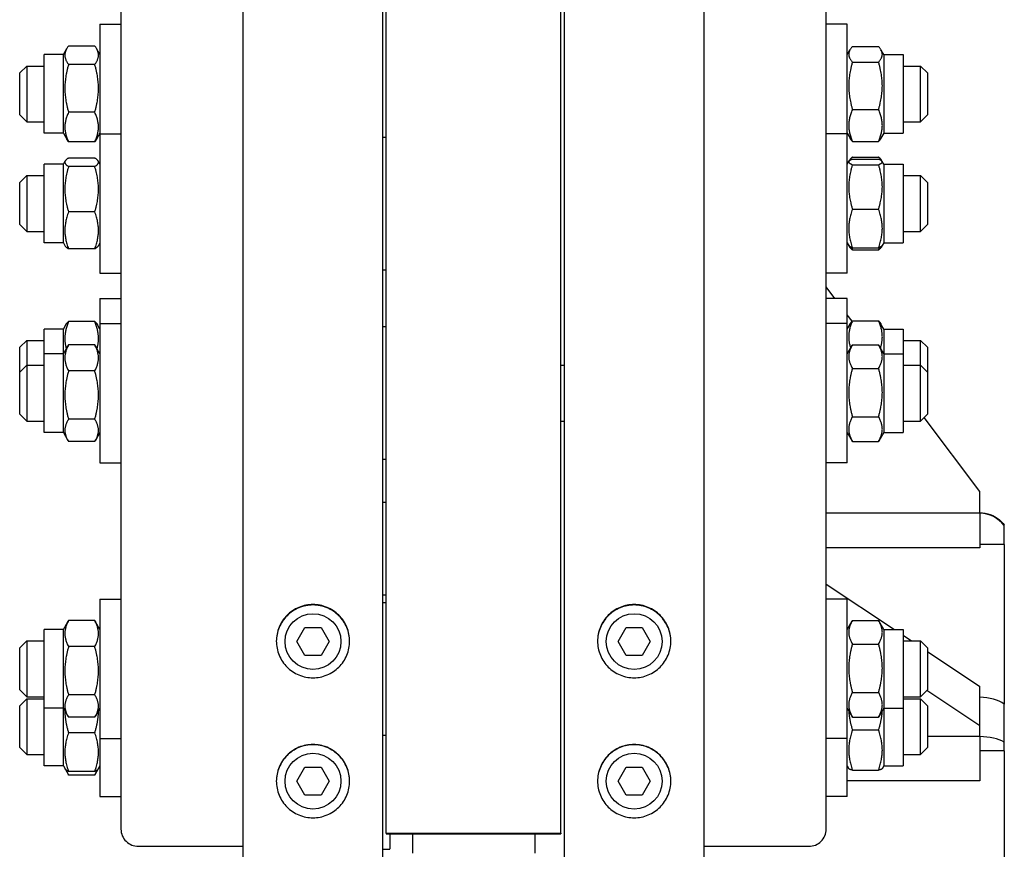
# Model space of a CAD drawing. Units: millimetres. Extents: x 544 to 7315, y 68 to 9534.
# Drawn here: x 1954 to 2152, y 7033 to 7199 of the extents above; entities that cross this region are included whole.
import ezdxf

# ---------------------------------------------------------------- set-up
doc = ezdxf.new("R2010")
doc.units = ezdxf.units.MM
doc.header["$LTSCALE"] = 35
doc.layers.add('Visible Edges(Hillmar_metric)', color=7, linetype='Continuous', lineweight=25)

msp = doc.modelspace()

# ---------------------------------------------------------------- linework, layer by layer
at = {"layer": 'Visible Edges(Hillmar_metric)'}
for p, q in [((1998.9004, 7018.4463), (1998.9004, 8415.5063)), ((2026.9004, 7018.4463), (2026.9004, 8415.5063)), ((2063.3004, 7018.4463), (2063.3004, 8415.5063)), ((2091.3004, 7018.4463), (2091.3004, 8415.5063)), ((2027.6004, 7036.0363), (2027.6004, 7578.4463)), ((2062.6004, 7036.0363), (2062.6004, 7578.4463)), ((1974.4004, 7267.1898), (1974.4004, 7036.8076)), ((2115.8004, 7036.8076), (2115.8004, 7267.1898)), ((1970.2004, 7198.3244), (1970.2004, 7176.3389)), ((1970.2004, 7198.3244), (1974.4004, 7198.3244)), ((2120.0004, 7198.3244), (2115.8004, 7198.3244)), ((2120.0004, 7176.3389), (2120.0004, 7198.3244)), ((1962.8504, 7192.1994), (1963.5474, 7193.4066)), ((1969.147, 7193.9376), (1963.9038, 7193.9376)), ((1970.2004, 7192.1994), (1969.5034, 7193.4066)), ((2121.0538, 7193.8395), (2126.297, 7193.8395)), ((1959.0004, 7176.4494), (1959.0004, 7192.1994)), ((1962.8504, 7192.1994), (1959.0004, 7192.1994)), ((1962.8504, 7176.4494), (1962.8504, 7192.1994)), ((2120.0004, 7192.1994), (2120.5772, 7193.1984)), ((2127.3504, 7192.1994), (2126.7737, 7193.1984)), ((2127.3504, 7192.1994), (2127.3504, 7176.4494)), ((2127.3504, 7192.1994), (2131.2004, 7192.1994)), ((2131.2004, 7192.1994), (2131.2004, 7176.4494)), ((1954.1004, 7188.5244), (1955.5004, 7189.9244)), ((1955.5004, 7189.9244), (1955.5004, 7178.7244)), ((1955.5004, 7189.9244), (1959.0004, 7189.9244)), ((1969.147, 7190.2494), (1963.9038, 7190.2494)), ((2121.0538, 7190.7121), (2126.297, 7190.7121)), ((2131.2004, 7189.9244), (2134.7004, 7189.9244)), ((2134.7004, 7178.7244), (2134.7004, 7189.9244)), ((2136.1004, 7188.5244), (2134.7004, 7189.9244)), ((1954.1004, 7180.1244), (1954.1004, 7188.5244)), ((2136.1004, 7188.5244), (2136.1004, 7180.1244)), ((1954.1004, 7180.1244), (1955.5004, 7178.7244)), ((1969.147, 7180.6363), (1963.9038, 7180.6363)), ((2121.0538, 7181.197), (2126.297, 7181.197)), ((2136.1004, 7180.1244), (2134.7004, 7178.7244)), ((1955.5004, 7178.7244), (1959.0004, 7178.7244)), ((2131.2004, 7178.7244), (2134.7004, 7178.7244)), ((1962.8504, 7176.4494), (1959.0004, 7176.4494)), ((1962.8504, 7176.4494), (1963.5474, 7175.2423)), ((1970.2004, 7176.4494), (1969.5034, 7175.2423)), ((1970.2004, 7176.3389), (1970.2004, 7148.3389)), ((1970.2004, 7176.3389), (1974.4004, 7176.3389)), ((2026.9004, 7175.6389), (2027.6004, 7175.6389)), ((2120.0004, 7176.3389), (2115.8004, 7176.3389)), ((2120.0004, 7176.4494), (2120.5772, 7175.4505)), ((2120.0004, 7148.3389), (2120.0004, 7176.3389)), ((2127.3504, 7176.4494), (2126.7737, 7175.4505)), ((2127.3504, 7176.4494), (2131.2004, 7176.4494)), ((1969.147, 7174.7113), (1963.9038, 7174.7113)), ((2121.0538, 7174.8093), (2126.297, 7174.8093)), ((2121.0538, 7171.6663), (2126.297, 7171.6663)), ((1959.0004, 7154.4639), (1959.0004, 7170.2139)), ((1962.8504, 7170.2139), (1959.0004, 7170.2139)), ((1962.8504, 7170.2139), (1963.2301, 7170.8716)), ((1962.8504, 7154.4639), (1962.8504, 7170.2139)), ((1969.147, 7171.4601), (1963.9038, 7171.4601)), ((1969.147, 7169.7566), (1963.9038, 7169.7566)), ((1970.2004, 7170.2139), (1969.8207, 7170.8716)), ((2120.0004, 7170.2139), (2120.3356, 7170.7946)), ((2120.3356, 7170.7946), (2120.4537, 7170.999)), ((2121.0538, 7171.2391), (2126.297, 7171.2391)), ((2121.0538, 7170.1282), (2126.297, 7170.1282)), ((2127.0152, 7170.7946), (2126.8972, 7170.999)), ((2127.3504, 7170.2139), (2127.0152, 7170.7946)), ((2127.3504, 7170.2139), (2127.3504, 7154.4639)), ((2127.3504, 7170.2139), (2131.2004, 7170.2139)), ((2131.2004, 7170.2139), (2131.2004, 7154.4639)), ((1954.1004, 7166.5389), (1955.5004, 7167.9389)), ((1955.5004, 7167.9389), (1955.5004, 7156.7389)), ((1955.5004, 7167.9389), (1959.0004, 7167.9389)), ((2131.2004, 7167.9389), (2134.7004, 7167.9389)), ((2134.7004, 7156.7389), (2134.7004, 7167.9389)), ((2136.1004, 7166.5389), (2134.7004, 7167.9389)), ((1954.1004, 7158.1389), (1954.1004, 7166.5389)), ((2136.1004, 7166.5389), (2136.1004, 7158.1389)), ((1969.147, 7160.6355), (1963.9038, 7160.6355)), ((2121.0538, 7161.228), (2126.297, 7161.228)), ((1954.1004, 7158.1389), (1955.5004, 7156.7389)), ((2136.1004, 7158.1389), (2134.7004, 7156.7389)), ((1955.5004, 7156.7389), (1959.0004, 7156.7389)), ((2131.2004, 7156.7389), (2134.7004, 7156.7389)), ((1962.8504, 7154.4639), (1959.0004, 7154.4639)), ((1962.8504, 7154.4639), (1963.2301, 7153.8063)), ((1970.2004, 7154.4639), (1969.8207, 7153.8063)), ((2120.0004, 7154.4639), (2120.3356, 7153.8833)), ((2120.3356, 7153.8833), (2120.4537, 7153.6789)), ((2127.0152, 7153.8833), (2126.8972, 7153.6789)), ((2127.3504, 7154.4639), (2127.0152, 7153.8833)), ((2127.3504, 7154.4639), (2131.2004, 7154.4639)), ((1969.147, 7153.2178), (1963.9038, 7153.2178)), ((2121.0538, 7153.4388), (2126.297, 7153.4388)), ((2121.0538, 7153.0116), (2126.297, 7153.0116)), ((1970.2004, 7148.3389), (1974.4004, 7148.3389)), ((2026.9004, 7149.0389), (2027.6004, 7149.0389)), ((2120.0004, 7148.3389), (2115.8004, 7148.3389)), ((2117.5482, 7143.2825), (2115.8004, 7145.6129)), ((1970.2004, 7143.2825), (1970.2004, 7138.2828)), ((1970.2004, 7143.2825), (1974.4004, 7143.2825)), ((2120.0004, 7143.2825), (2115.8004, 7143.2825)), ((2120.0004, 7138.2828), (2120.0004, 7143.2825)), ((2120.9787, 7138.7085), (2120.0004, 7140.0129)), ((1962.8504, 7137.1575), (1963.3282, 7137.985)), ((1969.147, 7138.6581), (1963.9038, 7138.6581)), ((1970.2004, 7137.1575), (1969.7226, 7137.985)), ((1970.2004, 7138.2828), (1970.2004, 7110.2828)), ((1970.2004, 7138.2828), (1974.4004, 7138.2828)), ((2120.0004, 7138.2828), (2115.8004, 7138.2828)), ((2120.0004, 7110.2828), (2120.0004, 7138.2828)), ((2120.0004, 7137.1575), (2120.5735, 7138.1501)), ((2121.0538, 7138.7936), (2126.297, 7138.7936)), ((2127.3504, 7137.1575), (2126.7773, 7138.1501)), ((1959.0004, 7132.1578), (1959.0004, 7137.1575)), ((1962.8504, 7137.1575), (1959.0004, 7137.1575)), ((1962.8504, 7132.1578), (1962.8504, 7137.1575)), ((2027.6004, 7137.5828), (2026.9004, 7137.5828)), ((2127.3504, 7137.1575), (2127.3504, 7132.1578)), ((2127.3504, 7137.1575), (2131.2004, 7137.1575)), ((2131.2004, 7137.1575), (2131.2004, 7132.1578)), ((1954.1004, 7133.4825), (1955.5004, 7134.8825)), ((1955.5004, 7134.8825), (1955.5004, 7129.8828)), ((1955.5004, 7134.8825), (1959.0004, 7134.8825)), ((2131.2004, 7134.8825), (2134.7004, 7134.8825)), ((2134.7004, 7129.8828), (2134.7004, 7134.8825)), ((2136.1004, 7133.4825), (2134.7004, 7134.8825)), ((1954.1004, 7128.4828), (1954.1004, 7133.4825)), ((1959.0004, 7116.4078), (1959.0004, 7132.1578)), ((1962.8504, 7132.1578), (1959.0004, 7132.1578)), ((1962.8504, 7132.1578), (1963.7656, 7133.7429)), ((1962.8504, 7116.4078), (1962.8504, 7132.1578)), ((1969.147, 7133.9721), (1963.9038, 7133.9721)), ((1970.2004, 7132.1578), (1969.2852, 7133.7429)), ((2120.0004, 7132.1578), (2121.0029, 7133.8941)), ((2121.0538, 7133.981), (2126.297, 7133.981)), ((2127.3504, 7132.1578), (2126.3479, 7133.8941)), ((2127.3504, 7132.1578), (2127.3504, 7116.4078)), ((2127.3504, 7132.1578), (2131.2004, 7132.1578)), ((2131.2004, 7132.1578), (2131.2004, 7116.4078)), ((2136.1004, 7133.4825), (2136.1004, 7128.4828)), ((1954.1004, 7128.4828), (1955.5004, 7129.8828)), ((1954.1004, 7120.0828), (1954.1004, 7128.4828)), ((1955.5004, 7129.8828), (1955.5004, 7118.6828)), ((1955.5004, 7129.8828), (1959.0004, 7129.8828)), ((1969.147, 7128.7442), (1963.9038, 7128.7442)), ((2062.6004, 7129.8828), (2063.3004, 7129.8828)), ((2121.0538, 7129.2672), (2126.297, 7129.2672)), ((2131.2004, 7129.8828), (2134.7004, 7129.8828)), ((2134.7004, 7118.6828), (2134.7004, 7129.8828)), ((2136.1004, 7128.4828), (2134.7004, 7129.8828)), ((2136.1004, 7128.4828), (2136.1004, 7120.0828)), ((1954.1004, 7120.0828), (1955.5004, 7118.6828)), ((1955.5004, 7118.6828), (1959.0004, 7118.6828)), ((1969.147, 7119.0548), (1963.9038, 7119.0548)), ((2062.6004, 7118.6828), (2063.3004, 7118.6828)), ((2121.0538, 7119.569), (2126.297, 7119.569)), ((2131.2004, 7118.6828), (2134.7004, 7118.6828)), ((2136.1004, 7120.0828), (2134.7004, 7118.6828)), ((2146.6004, 7104.5463), (2135.4419, 7119.4243)), ((1962.8504, 7116.4078), (1959.0004, 7116.4078)), ((1962.8504, 7116.4078), (1963.7656, 7114.8226)), ((1970.2004, 7116.4078), (1969.2852, 7114.8226)), ((2120.0004, 7116.4078), (2121.0029, 7114.6714)), ((2127.3504, 7116.4078), (2126.3479, 7114.6714)), ((2127.3504, 7116.4078), (2131.2004, 7116.4078)), ((1969.147, 7114.5934), (1963.9038, 7114.5934)), ((2121.0538, 7114.5845), (2126.297, 7114.5845)), ((2027.6004, 7110.9828), (2026.9004, 7110.9828)), ((1970.2004, 7110.2828), (1974.4004, 7110.2828)), ((2120.0004, 7110.2828), (2115.8004, 7110.2828)), ((2146.6004, 7100.2198), (2146.6004, 7104.5463)), ((2026.9004, 7102.4353), (2027.6004, 7102.4353)), ((2146.6004, 7100.2092), (2115.8004, 7100.2092)), ((2146.6004, 7100.2092), (2146.6004, 7100.2198)), ((2146.6004, 7100.2092), (2146.6004, 7093.2684)), ((2151.5004, 7097.7341), (2151.5004, 7097.8568)), ((2151.5004, 7093.9295), (2151.5004, 7097.7341)), ((2146.6004, 7093.2684), (2115.8004, 7093.2684)), ((2151.5004, 7093.9295), (2146.6004, 7093.9295)), ((2151.5004, 7093.9295), (2151.5004, 7061.9108)), ((2115.8004, 7085.97), (2129.4809, 7076.8497)), ((1970.2004, 7082.9747), (1970.2004, 7054.9747)), ((1970.2004, 7082.9747), (1974.4004, 7082.9747)), ((2026.9004, 7083.8068), (2027.6004, 7083.8068)), ((2120.0004, 7082.9747), (2115.8004, 7082.9747)), ((2120.0004, 7054.9747), (2120.0004, 7082.9747)), ((2026.9004, 7082.2747), (2027.6004, 7082.2747)), ((1959.0004, 7061.0997), (1959.0004, 7076.8497)), ((1962.8504, 7076.8497), (1959.0004, 7076.8497)), ((1962.8504, 7076.8497), (1963.7656, 7078.4348)), ((1962.8504, 7061.0997), (1962.8504, 7076.8497)), ((1969.147, 7078.664), (1963.9038, 7078.664)), ((1970.2004, 7076.8497), (1969.2852, 7078.4348)), ((2009.6673, 7074.4463), (2011.2838, 7077.2463)), ((2011.2838, 7077.2463), (2014.517, 7077.2463)), ((2014.517, 7077.2463), (2016.1336, 7074.4463)), ((2074.0673, 7074.4463), (2075.6838, 7077.2463)), ((2075.6838, 7077.2463), (2078.917, 7077.2463)), ((2078.917, 7077.2463), (2080.5336, 7074.4463)), ((2120.0004, 7076.8497), (2121.0029, 7078.586)), ((2121.0538, 7078.6729), (2126.297, 7078.6729)), ((2127.3504, 7076.8497), (2126.3479, 7078.586)), ((2127.3504, 7076.8497), (2127.3504, 7061.0997)), ((2127.3504, 7076.8497), (2131.2004, 7076.8497)), ((2131.2004, 7076.8497), (2131.2004, 7061.0997)), ((2131.2004, 7075.7033), (2132.8934, 7074.5747)), ((1954.1004, 7073.1747), (1955.5004, 7074.5747)), ((1954.1004, 7064.7747), (1954.1004, 7073.1747)), ((1955.5004, 7074.5747), (1955.5004, 7063.3747)), ((1955.5004, 7074.5747), (1959.0004, 7074.5747)), ((1969.147, 7073.4361), (1963.9038, 7073.4361)), ((2011.2838, 7071.6463), (2009.6673, 7074.4463)), ((2016.1336, 7074.4463), (2014.517, 7071.6463)), ((2075.6838, 7071.6463), (2074.0673, 7074.4463)), ((2080.5336, 7074.4463), (2078.917, 7071.6463)), ((2121.0538, 7073.9591), (2126.297, 7073.9591)), ((2131.2004, 7074.5747), (2134.7004, 7074.5747)), ((2134.7004, 7063.3747), (2134.7004, 7074.5747)), ((2136.1004, 7073.1747), (2134.7004, 7074.5747)), ((2136.1004, 7073.1747), (2136.1004, 7064.7747)), ((2014.517, 7071.6463), (2011.2838, 7071.6463)), ((2078.917, 7071.6463), (2075.6838, 7071.6463)), ((2136.1004, 7072.4367), (2146.6004, 7065.4367)), ((2146.6004, 7057.5558), (2146.6004, 7065.4367)), ((1954.1004, 7064.7747), (1955.5004, 7063.3747)), ((1955.5004, 7063.3747), (1959.0004, 7063.3747)), ((1969.147, 7063.7467), (1963.9038, 7063.7467)), ((2121.0538, 7064.2609), (2126.297, 7064.2609)), ((2131.2004, 7063.3747), (2134.7004, 7063.3747)), ((2136.1004, 7064.7747), (2134.7004, 7063.3747)), ((2146.6004, 7057.5558), (2135.9691, 7064.6434)), ((1954.1004, 7061.5668), (1955.5004, 7062.9668)), ((1954.1004, 7053.1668), (1954.1004, 7061.5668)), ((1955.5004, 7062.9668), (1955.5004, 7051.7668)), ((1955.5004, 7062.9668), (1959.0004, 7062.9668)), ((1962.8504, 7061.0997), (1959.0004, 7061.0997)), ((1959.0004, 7049.4918), (1959.0004, 7061.0997)), ((1962.8504, 7061.0997), (1963.7656, 7059.5145)), ((1962.8504, 7049.4918), (1962.8504, 7061.0997)), ((1970.2004, 7061.0997), (1969.2852, 7059.5145)), ((2120.0004, 7061.0997), (2121.0029, 7059.3633)), ((2127.3504, 7061.0997), (2126.3479, 7059.3633)), ((2127.3504, 7061.0997), (2131.2004, 7061.0997)), ((2127.3504, 7061.0997), (2127.3504, 7049.4918)), ((2131.2004, 7062.9668), (2134.7004, 7062.9668)), ((2131.2004, 7061.0997), (2131.2004, 7049.4918)), ((2134.7004, 7051.7668), (2134.7004, 7062.9668)), ((2136.1004, 7061.5668), (2134.7004, 7062.9668)), ((2136.1004, 7061.5668), (2136.1004, 7053.1668)), ((1969.147, 7059.2853), (1963.9038, 7059.2853)), ((2121.0538, 7059.2764), (2126.297, 7059.2764)), ((2146.6004, 7055.3926), (2146.6004, 7057.5558)), ((1969.147, 7056.1262), (1963.9038, 7056.1262)), ((2026.9004, 7055.6747), (2027.6004, 7055.6747)), ((2121.0538, 7056.7222), (2126.297, 7056.7222)), ((2146.6004, 7055.3873), (2136.1004, 7055.3873)), ((2146.6004, 7055.3873), (2146.6004, 7055.3926)), ((2146.6004, 7055.3873), (2146.6004, 7046.4892)), ((1954.1004, 7053.1668), (1955.5004, 7051.7668)), ((1970.2004, 7054.9747), (1974.4004, 7054.9747)), ((1970.2004, 7054.9747), (1970.2004, 7043.3668)), ((2120.0004, 7054.9747), (2115.8004, 7054.9747)), ((2120.0004, 7043.3668), (2120.0004, 7054.9747)), ((2136.1004, 7053.1668), (2134.7004, 7051.7668)), ((2151.5004, 7052.5506), (2151.5004, 7054.2696)), ((1955.5004, 7051.7668), (1959.0004, 7051.7668)), ((2131.2004, 7051.7668), (2134.7004, 7051.7668)), ((2151.5004, 7052.5506), (2146.6004, 7052.5506)), ((2151.5004, 7052.5506), (2151.5004, 6984.3419)), ((1962.8504, 7049.4918), (1959.0004, 7049.4918)), ((1962.8504, 7049.4918), (1963.1937, 7048.8972)), ((1970.2004, 7049.4918), (1969.8571, 7048.8972)), ((2009.6673, 7046.4463), (2011.2838, 7049.2463)), ((2011.2838, 7049.2463), (2014.517, 7049.2463)), ((2014.517, 7049.2463), (2016.1336, 7046.4463)), ((2074.0673, 7046.4463), (2075.6838, 7049.2463)), ((2075.6838, 7049.2463), (2078.917, 7049.2463)), ((2078.917, 7049.2463), (2080.5336, 7046.4463)), ((2120.0004, 7049.4918), (2120.3143, 7048.9482)), ((2127.3504, 7049.4918), (2127.0366, 7048.9482)), ((2127.3504, 7049.4918), (2131.2004, 7049.4918)), ((1963.1937, 7048.8972), (1963.8953, 7047.682)), ((1969.147, 7048.4155), (1963.9038, 7048.4155)), ((1969.147, 7047.6673), (1963.9038, 7047.6673)), ((1969.8571, 7048.8972), (1969.1556, 7047.682)), ((2121.0538, 7048.6631), (2126.297, 7048.6631)), ((2011.2838, 7043.6463), (2009.6673, 7046.4463)), ((2016.1336, 7046.4463), (2014.517, 7043.6463)), ((2075.6838, 7043.6463), (2074.0673, 7046.4463)), ((2080.5336, 7046.4463), (2078.917, 7043.6463)), ((2146.6004, 7046.4892), (2120.0004, 7046.4892)), ((1970.2004, 7043.3668), (1974.4004, 7043.3668)), ((2014.517, 7043.6463), (2011.2838, 7043.6463)), ((2078.917, 7043.6463), (2075.6838, 7043.6463)), ((2120.0004, 7043.3668), (2115.8004, 7043.3668)), ((2027.6004, 7036.0363), (2027.6004, 7035.9044)), ((2027.6004, 7036.0363), (2062.6004, 7036.0363)), ((2027.6004, 7035.9044), (2062.6004, 7035.9044)), ((2028.3004, 7035.9044), (2028.3004, 7032.8376)), ((2032.8504, 7035.9044), (2032.8504, 7032.0213)), ((2057.3504, 7035.9044), (2057.3504, 7032.0213)), ((2062.6004, 7036.0363), (2062.6004, 7035.9044)), ((1977.9004, 7033.3749), (1998.9004, 7033.3749)), ((2091.3004, 7033.3749), (2112.3004, 7033.3749)), ((2026.9004, 7032.7703), (2028.3004, 7032.7703)), ((2028.3004, 7032.7703), (2028.3004, 7032.8376))]:
    msp.add_line(p, q, dxfattribs=at)
for centre in [(2012.9004, 7074.4463), (2077.3004, 7074.4463), (2012.9004, 7046.4463), (2077.3004, 7046.4463)]:
    msp.add_circle(centre, 5.6, dxfattribs=at)
for centre, major_axis, ratio, start_param, end_param in [((2146.3598, 7093.6893), (6.545, 0), 0.9984556, 0.66742117, 1.53403067), ((2146.3598, 7059.6935), (6.545, 0), 0.54734032, 0.66742117, 1.53403067), ((2146.3598, 7052.442), (6.545, 0), 0.45111528, 0.66742117, 1.53403067), ((1977.9004, 7036.8076), (-3.5, 0), 0.98078528, 0, 1.57079633), ((2112.3004, 7036.8076), (3.5, 0), 0.98078528, 4.71238898, 6.28318531)]:
    msp.add_ellipse(centre, major_axis=major_axis, ratio=ratio, start_param=start_param, end_param=end_param, dxfattribs=at)
for points, weights in [([(1963.9038, 7193.9376), (1962.5038, 7192.0935), (1963.9038, 7190.2494)], [1, 1.15470053838, 1]), ([(1969.147, 7190.2494), (1970.547, 7192.0935), (1969.147, 7193.9376)], [1, 1.15470053838, 1]), ([(2121.0538, 7193.8395), (2119.6538, 7192.2758), (2121.0538, 7190.7121)], [1, 1.15470053838, 1]), ([(2126.297, 7190.7121), (2127.697, 7192.2758), (2126.297, 7193.8395)], [1, 1.15470053838, 1]), ([(1963.9038, 7190.2494), (1962.5038, 7185.4429), (1963.9038, 7180.6363)], [1, 1.15470053838, 1]), ([(1969.147, 7180.6363), (1970.547, 7185.4429), (1969.147, 7190.2494)], [1, 1.15470053838, 1]), ([(2121.0538, 7190.7121), (2119.6538, 7185.9545), (2121.0538, 7181.197)], [1, 1.15470053838, 1]), ([(2126.297, 7181.197), (2127.697, 7185.9545), (2126.297, 7190.7121)], [1, 1.15470053838, 1]), ([(1963.9038, 7180.6363), (1962.5038, 7177.6738), (1963.9038, 7174.7113)], [1, 1.15470053838, 1]), ([(1969.147, 7174.7113), (1970.547, 7177.6738), (1969.147, 7180.6363)], [1, 1.15470053838, 1]), ([(2121.0538, 7181.197), (2119.6538, 7178.0032), (2121.0538, 7174.8093)], [1, 1.15470053838, 1]), ([(2126.297, 7174.8093), (2127.697, 7178.0032), (2126.297, 7181.197)], [1, 1.15470053838, 1]), ([(1963.9038, 7174.7113), (1963.6956, 7174.9855), (1963.5474, 7175.2423)], [1, 1.02032580336, 1.03531047104]), ([(1969.5034, 7175.2423), (1969.3552, 7174.9855), (1969.147, 7174.7113)], [1.03531047104, 1.02032580336, 1]), ([(2121.0538, 7174.8093), (2120.754, 7175.1442), (2120.5772, 7175.4505)], [1, 1.02953387311, 1.04779112534]), ([(2126.7737, 7175.4505), (2126.5968, 7175.1442), (2126.297, 7174.8093)], [1.04779112534, 1.02953387311, 1]), ([(2121.0538, 7171.6663), (2120.5442, 7171.2369), (2120.3834, 7170.859)], [1, 1.05126456096, 1.06855309006]), ([(2126.9675, 7170.859), (2126.8066, 7171.2369), (2126.297, 7171.6663)], [1.06855309006, 1.05126456096, 1]), ([(1963.9038, 7171.4601), (1962.5038, 7170.6084), (1963.9038, 7169.7566)], [1, 1.15470053838, 1]), ([(1963.9038, 7169.7566), (1962.5038, 7165.1961), (1963.9038, 7160.6355)], [1, 1.15470053838, 1]), ([(1969.147, 7169.7566), (1970.547, 7170.6084), (1969.147, 7171.4601)], [1, 1.15470053838, 1]), ([(1969.147, 7160.6355), (1970.547, 7165.1961), (1969.147, 7169.7566)], [1, 1.15470053838, 1]), ([(2121.0538, 7171.2391), (2119.6538, 7170.6837), (2121.0538, 7170.1282)], [1, 1.15470053838, 1]), ([(2121.0538, 7170.1282), (2119.6538, 7165.6781), (2121.0538, 7161.228)], [1, 1.15470053838, 1]), ([(2126.297, 7170.1282), (2127.697, 7170.6837), (2126.297, 7171.2391)], [1, 1.15470053838, 1]), ([(2126.297, 7161.228), (2127.697, 7165.6781), (2126.297, 7170.1282)], [1, 1.15470053838, 1]), ([(1963.9038, 7160.6355), (1962.5038, 7156.9266), (1963.9038, 7153.2178)], [1, 1.15470053838, 1]), ([(1969.147, 7153.2178), (1970.547, 7156.9266), (1969.147, 7160.6355)], [1, 1.15470053838, 1]), ([(2121.0538, 7161.228), (2119.6538, 7157.3334), (2121.0538, 7153.4388)], [1, 1.15470053838, 1]), ([(2126.297, 7153.4388), (2127.697, 7157.3334), (2126.297, 7161.228)], [1, 1.15470053838, 1]), ([(1963.9038, 7153.2178), (1963.3891, 7153.5309), (1963.2301, 7153.8063)], [1, 1.05180220905, 1.06891198728]), ([(1969.8207, 7153.8063), (1969.6617, 7153.5309), (1969.147, 7153.2178)], [1.06891198728, 1.05180220905, 1]), ([(2121.0538, 7153.4388), (2120.4552, 7153.6763), (2120.3356, 7153.8833)], [1, 1.06076387219, 1.07379360974]), ([(2127.0152, 7153.8833), (2126.8956, 7153.6763), (2126.297, 7153.4388)], [1.07379360974, 1.06076387219, 1]), ([(2121.0538, 7153.0116), (2120.6354, 7153.3641), (2120.4537, 7153.6789)], [1, 1.04170888132, 1.06092746236]), ([(2120.8612, 7153.5198), (2120.9499, 7153.2701), (2121.0538, 7153.0116)], [1.01877797953, 1.0100406683, 1]), ([(2126.8972, 7153.6789), (2126.7154, 7153.3641), (2126.297, 7153.0116)], [1.06092746236, 1.04170888132, 1]), ([(2126.297, 7153.0116), (2126.4009, 7153.2701), (2126.4897, 7153.5198)], [1, 1.0100406683, 1.01877797953]), ([(1963.9038, 7138.6581), (1962.7333, 7135.7987), (1963.4387, 7133.1767)], [1, 1.12613693287, 1.04657935426]), ([(1963.3282, 7137.985), (1963.512, 7138.3033), (1963.9038, 7138.6581)], [1.05829372935, 1.03895719056, 1]), ([(1969.147, 7138.6581), (1969.5389, 7138.3033), (1969.7226, 7137.985)], [1, 1.03895719056, 1.05829372935]), ([(1969.6121, 7133.1767), (1970.3175, 7135.7987), (1969.147, 7138.6581)], [1.04657935426, 1.12613693287, 1]), ([(2121.0538, 7138.7936), (2119.8222, 7135.9773), (2120.6863, 7133.3458)], [1, 1.13360091169, 1.03644369168]), ([(2120.5735, 7138.1501), (2120.7509, 7138.4575), (2121.0538, 7138.7936)], [1.04817542681, 1.02984572297, 1]), ([(2126.6645, 7133.3458), (2127.5286, 7135.9773), (2126.297, 7138.7936)], [1.03644369168, 1.13360091169, 1]), ([(2126.297, 7138.7936), (2126.5999, 7138.4575), (2126.7773, 7138.1501)], [1, 1.02984572297, 1.04817542681]), ([(1963.9038, 7133.9721), (1962.5038, 7131.3582), (1963.9038, 7128.7442)], [1, 1.15470053838, 1]), ([(1963.7656, 7133.7429), (1963.8309, 7133.8561), (1963.9038, 7133.9721)], [1.01340146673, 1.0070192157, 1]), ([(1969.147, 7133.9721), (1969.2199, 7133.8561), (1969.2852, 7133.7429)], [1, 1.0070192157, 1.01340146673]), ([(1969.147, 7128.7442), (1970.547, 7131.3582), (1969.147, 7133.9721)], [1, 1.15470053838, 1]), ([(2121.0538, 7133.981), (2119.6538, 7131.6241), (2121.0538, 7129.2672)], [1, 1.15470053838, 1]), ([(2126.297, 7129.2672), (2127.697, 7131.6241), (2126.297, 7133.981)], [1, 1.15470053838, 1]), ([(1963.9038, 7128.7442), (1962.5038, 7123.8995), (1963.9038, 7119.0548)], [1, 1.15470053838, 1]), ([(1969.147, 7119.0548), (1970.547, 7123.8995), (1969.147, 7128.7442)], [1, 1.15470053838, 1]), ([(2121.0538, 7129.2672), (2119.6538, 7124.4181), (2121.0538, 7119.569)], [1, 1.15470053838, 1]), ([(2126.297, 7119.569), (2127.697, 7124.4181), (2126.297, 7129.2672)], [1, 1.15470053838, 1]), ([(1963.9038, 7119.0548), (1962.5038, 7116.8241), (1963.9038, 7114.5934)], [1, 1.15470053838, 1]), ([(1969.147, 7114.5934), (1970.547, 7116.8241), (1969.147, 7119.0548)], [1, 1.15470053838, 1]), ([(2121.0538, 7119.569), (2119.6538, 7117.0768), (2121.0538, 7114.5845)], [1, 1.15470053838, 1]), ([(2126.297, 7114.5845), (2127.697, 7117.0768), (2126.297, 7119.569)], [1, 1.15470053838, 1]), ([(2121.0538, 7114.5845), (2121.0279, 7114.6282), (2121.0029, 7114.6714)], [1, 1.00248721534, 1.00489445371]), ([(2126.3479, 7114.6714), (2126.323, 7114.6282), (2126.297, 7114.5845)], [1.00489445371, 1.00248721534, 1]), ([(1963.9038, 7078.664), (1962.5038, 7076.0501), (1963.9038, 7073.4361)], [1, 1.15470053838, 1]), ([(1963.7656, 7078.4348), (1963.8309, 7078.548), (1963.9038, 7078.664)], [1.01340146673, 1.0070192157, 1]), ([(1969.147, 7078.664), (1969.2199, 7078.548), (1969.2852, 7078.4348)], [1, 1.0070192157, 1.01340146673]), ([(1969.147, 7073.4361), (1970.547, 7076.0501), (1969.147, 7078.664)], [1, 1.15470053838, 1]), ([(2121.0538, 7078.6729), (2119.6538, 7076.316), (2121.0538, 7073.9591)], [1, 1.15470053838, 1]), ([(2126.297, 7073.9591), (2127.697, 7076.316), (2126.297, 7078.6729)], [1, 1.15470053838, 1]), ([(1963.9038, 7073.4361), (1962.5038, 7068.5914), (1963.9038, 7063.7467)], [1, 1.15470053838, 1]), ([(1969.147, 7063.7467), (1970.547, 7068.5914), (1969.147, 7073.4361)], [1, 1.15470053838, 1]), ([(2121.0538, 7073.9591), (2119.6538, 7069.11), (2121.0538, 7064.2609)], [1, 1.15470053838, 1]), ([(2126.297, 7064.2609), (2127.697, 7069.11), (2126.297, 7073.9591)], [1, 1.15470053838, 1]), ([(1963.9038, 7063.7467), (1962.5038, 7061.516), (1963.9038, 7059.2853)], [1, 1.15470053838, 1]), ([(1969.147, 7059.2853), (1970.547, 7061.516), (1969.147, 7063.7467)], [1, 1.15470053838, 1]), ([(2121.0538, 7064.2609), (2119.6538, 7061.7686), (2121.0538, 7059.2764)], [1, 1.15470053838, 1]), ([(2126.297, 7059.2764), (2127.697, 7061.7686), (2126.297, 7064.2609)], [1, 1.15470053838, 1]), ([(1963.1536, 7060.5746), (1963.1581, 7058.5101), (1963.9038, 7056.1262)], [1.07734694737, 1.07684337338, 1]), ([(1969.147, 7056.1262), (1969.8927, 7058.5101), (1969.8973, 7060.5746)], [1, 1.07684337338, 1.07734694737]), ([(2120.315, 7060.5547), (2120.3938, 7058.7738), (2121.0538, 7056.7222)], [1.07607470422, 1.06741722867, 1]), ([(2121.0538, 7059.2764), (2121.0279, 7059.3201), (2121.0029, 7059.3633)], [1, 1.00248721534, 1.00489445371]), ([(2126.297, 7056.7222), (2126.957, 7058.7738), (2127.0358, 7060.5547)], [1, 1.06741722867, 1.07607470422]), ([(2126.3479, 7059.3633), (2126.323, 7059.3201), (2126.297, 7059.2764)], [1.00489445371, 1.00248721534, 1]), ([(1963.9038, 7056.1262), (1962.5038, 7052.2708), (1963.9038, 7048.4155)], [1, 1.15470053838, 1]), ([(1969.147, 7048.4155), (1970.547, 7052.2708), (1969.147, 7056.1262)], [1, 1.15470053838, 1]), ([(2121.0538, 7056.7222), (2119.6538, 7052.6926), (2121.0538, 7048.6631)], [1, 1.15470053838, 1]), ([(2126.297, 7048.6631), (2127.697, 7052.6926), (2126.297, 7056.7222)], [1, 1.15470053838, 1]), ([(1963.9038, 7048.4155), (1963.3233, 7048.6726), (1963.1937, 7048.8972)], [1, 1.058812702, 1.07290760337]), ([(1963.4253, 7048.6711), (1963.6025, 7048.1916), (1963.9038, 7047.6673)], [1.04798360707, 1.02968981158, 1]), ([(1963.9038, 7047.6673), (1963.8995, 7047.6747), (1963.8953, 7047.682)], [1, 1.0004088471, 1.00081553318]), ([(1969.8571, 7048.8972), (1969.7275, 7048.6726), (1969.147, 7048.4155)], [1.07290760337, 1.058812702, 1]), ([(1969.147, 7047.6673), (1969.4484, 7048.1916), (1969.6255, 7048.6711)], [1, 1.02968981158, 1.04798360707]), ([(1969.1556, 7047.682), (1969.1513, 7047.6747), (1969.147, 7047.6673)], [1.00081553318, 1.0004088471, 1]), ([(2121.0538, 7048.6631), (2120.3907, 7048.8157), (2120.3143, 7048.9482)], [1, 1.06774807102, 1.07615826028]), ([(2127.0366, 7048.9482), (2126.9601, 7048.8157), (2126.297, 7048.6631)], [1.07615826028, 1.06774807102, 1])]:
    msp.add_rational_spline(points, weights, degree=2, dxfattribs=at)
for points, knots in [([(2146.6004, 7100.3463), (2147.307, 7100.3203), (2148.0185, 7100.1764), (2149.3428, 7099.6744), (2149.9727, 7099.3091), (2150.8808, 7098.5613), (2151.2113, 7098.2237), (2151.5004, 7097.8568)], [0, 0, 0, 0, 0.303047719, 0.303047719, 0.607002646, 0.607002646, 0.807198655, 0.807198655, 0.807198655, 0.807198655]), ([(2012.9004, 7081.8763), (2013.8233, 7081.8763), (2014.8077, 7081.692), (2016.6186, 7080.9427), (2017.4451, 7080.3776), (2018.7502, 7079.0737), (2019.3159, 7078.2479), (2020.066, 7076.4386), (2020.2504, 7075.4551), (2020.2504, 7073.6108), (2020.066, 7072.6271), (2019.3159, 7070.8176), (2018.7502, 7069.9916), (2017.4451, 7068.6873), (2016.6186, 7068.122), (2014.8077, 7067.3724), (2013.8233, 7067.1881), (2011.9775, 7067.1881), (2010.9931, 7067.3724), (2009.1822, 7068.122), (2008.3558, 7068.6873), (2007.0506, 7069.9916), (2006.4849, 7070.8176), (2005.7349, 7072.6271), (2005.5504, 7073.6108), (2005.5504, 7075.4551), (2005.7349, 7076.4386), (2006.4849, 7078.2479), (2007.0506, 7079.0737), (2008.3558, 7080.3776), (2009.1822, 7080.9427), (2010.9931, 7081.692), (2011.9775, 7081.8763), (2012.9004, 7081.8763)], [0, 0, 0, 0, 0.39552181, 0.39552181, 0.79104361, 0.79104361, 1.18656537, 1.18656537, 1.58208712, 1.58208712, 1.97760899, 1.97760899, 2.37313086, 2.37313086, 2.76865268, 2.76865268, 3.1641745, 3.1641745, 3.55969631, 3.55969631, 3.95521813, 3.95521813, 4.35074, 4.35074, 4.74626187, 4.74626187, 5.14178362, 5.14178362, 5.53730538, 5.53730538, 5.93282719, 5.93282719, 6.32834899, 6.32834899, 6.32834899, 6.32834899]), ([(2012.9004, 7081.792), (2011.9775, 7081.792), (2010.9931, 7081.6077), (2009.1822, 7080.8584), (2008.3558, 7080.2933), (2007.0506, 7078.9894), (2006.4849, 7078.1637), (2005.7406, 7076.3681), (2005.5561, 7075.4007), (2005.5505, 7074.4908)], [0, 0, 0, 0, 0.39552181, 0.39552181, 0.79104362, 0.79104362, 1.18656537, 1.18656537, 1.57606857, 1.57606857, 1.57606857, 1.57606857]), ([(2020.2503, 7074.4908), (2020.2448, 7075.4007), (2020.0603, 7076.3681), (2019.3159, 7078.1637), (2018.7502, 7078.9894), (2017.4451, 7080.2933), (2016.6186, 7080.8584), (2014.8077, 7081.6077), (2013.8233, 7081.792), (2012.9004, 7081.792)], [4.75228046, 4.75228046, 4.75228046, 4.75228046, 5.14178365, 5.14178365, 5.53730541, 5.53730541, 5.93282722, 5.93282722, 6.32834903, 6.32834903, 6.32834903, 6.32834903]), ([(2077.3004, 7081.8763), (2078.2233, 7081.8763), (2079.2077, 7081.692), (2081.0186, 7080.9427), (2081.8451, 7080.3776), (2083.1502, 7079.0737), (2083.7159, 7078.2479), (2084.466, 7076.4386), (2084.6504, 7075.4551), (2084.6504, 7073.6108), (2084.466, 7072.6271), (2083.7159, 7070.8176), (2083.1502, 7069.9916), (2081.8451, 7068.6873), (2081.0186, 7068.122), (2079.2077, 7067.3724), (2078.2233, 7067.1881), (2076.3775, 7067.1881), (2075.3931, 7067.3724), (2073.5822, 7068.122), (2072.7558, 7068.6873), (2071.4506, 7069.9916), (2070.8849, 7070.8176), (2070.1349, 7072.6271), (2069.9504, 7073.6108), (2069.9504, 7075.4551), (2070.1349, 7076.4386), (2070.8849, 7078.2479), (2071.4506, 7079.0737), (2072.7558, 7080.3776), (2073.5822, 7080.9427), (2075.3931, 7081.692), (2076.3775, 7081.8763), (2077.3004, 7081.8763)], [0, 0, 0, 0, 0.39552181, 0.39552181, 0.79104361, 0.79104361, 1.18656537, 1.18656537, 1.58208712, 1.58208712, 1.97760899, 1.97760899, 2.37313086, 2.37313086, 2.76865268, 2.76865268, 3.1641745, 3.1641745, 3.55969631, 3.55969631, 3.95521813, 3.95521813, 4.35074, 4.35074, 4.74626187, 4.74626187, 5.14178362, 5.14178362, 5.53730538, 5.53730538, 5.93282719, 5.93282719, 6.32834899, 6.32834899, 6.32834899, 6.32834899]), ([(2077.3004, 7081.792), (2076.3775, 7081.792), (2075.3931, 7081.6077), (2073.5822, 7080.8584), (2072.7558, 7080.2933), (2071.4506, 7078.9894), (2070.8849, 7078.1637), (2070.1406, 7076.3681), (2069.9561, 7075.4007), (2069.9505, 7074.4908)], [0, 0, 0, 0, 0.39552181, 0.39552181, 0.79104362, 0.79104362, 1.18656537, 1.18656537, 1.57606857, 1.57606857, 1.57606857, 1.57606857]), ([(2084.6503, 7074.4908), (2084.6448, 7075.4007), (2084.4603, 7076.3681), (2083.7159, 7078.1637), (2083.1502, 7078.9894), (2081.8451, 7080.2933), (2081.0186, 7080.8584), (2079.2077, 7081.6077), (2078.2233, 7081.792), (2077.3004, 7081.792)], [4.75228046, 4.75228046, 4.75228046, 4.75228046, 5.14178365, 5.14178365, 5.53730541, 5.53730541, 5.93282722, 5.93282722, 6.32834903, 6.32834903, 6.32834903, 6.32834903]), ([(2151.5004, 7054.2696), (2151.5004, 7055.591), (2151.5004, 7056.8762), (2151.5004, 7059.4268), (2151.5004, 7060.6714), (2151.5004, 7061.9108)], [-1.26925523, -1.26925523, -1.26925523, -1.26925523, -0.63462762, -0.63462762, 0, 0, 0, 0]), ([(2012.9004, 7053.7944), (2013.8233, 7053.7944), (2014.8077, 7053.61), (2016.6186, 7052.8602), (2017.4451, 7052.2947), (2018.7502, 7050.9899), (2019.3159, 7050.1636), (2020.066, 7048.3532), (2020.2504, 7047.369), (2020.2504, 7045.5236), (2020.066, 7044.5394), (2019.3159, 7042.7288), (2018.7502, 7041.9024), (2017.4451, 7040.5974), (2016.6186, 7040.0318), (2014.8077, 7039.2818), (2013.8233, 7039.0974), (2011.9775, 7039.0974), (2010.9931, 7039.2818), (2009.1822, 7040.0318), (2008.3558, 7040.5974), (2007.0506, 7041.9024), (2006.4849, 7042.7288), (2005.7349, 7044.5394), (2005.5504, 7045.5236), (2005.5504, 7047.369), (2005.7349, 7048.3532), (2006.4849, 7050.1636), (2007.0506, 7050.9899), (2008.3558, 7052.2947), (2009.1822, 7052.8602), (2010.9931, 7053.61), (2011.9775, 7053.7944), (2012.9004, 7053.7944)], [0, 0, 0, 0, 0.39552181, 0.39552181, 0.79104361, 0.79104361, 1.18656537, 1.18656537, 1.58208712, 1.58208712, 1.97760899, 1.97760899, 2.37313086, 2.37313086, 2.76865268, 2.76865268, 3.1641745, 3.1641745, 3.55969631, 3.55969631, 3.95521813, 3.95521813, 4.35074, 4.35074, 4.74626187, 4.74626187, 5.14178362, 5.14178362, 5.53730538, 5.53730538, 5.93282719, 5.93282719, 6.32834899, 6.32834899, 6.32834899, 6.32834899]), ([(2012.9004, 7053.7523), (2011.9775, 7053.7523), (2010.9931, 7053.5679), (2009.1822, 7052.818), (2008.3558, 7052.2525), (2007.0506, 7050.9477), (2006.4849, 7050.1215), (2005.7377, 7048.3179), (2005.5532, 7047.3418), (2005.5504, 7046.4252)], [0, 0, 0, 0, 0.39552181, 0.39552181, 0.79104362, 0.79104362, 1.18656537, 1.18656537, 1.57907756, 1.57907756, 1.57907756, 1.57907756]), ([(2020.2504, 7046.4252), (2020.2476, 7047.3418), (2020.0631, 7048.3179), (2019.3159, 7050.1215), (2018.7502, 7050.9477), (2017.4451, 7052.2525), (2016.6186, 7052.818), (2014.8077, 7053.5679), (2013.8233, 7053.7523), (2012.9004, 7053.7523)], [4.74927147, 4.74927147, 4.74927147, 4.74927147, 5.14178365, 5.14178365, 5.53730541, 5.53730541, 5.93282722, 5.93282722, 6.32834903, 6.32834903, 6.32834903, 6.32834903]), ([(2077.3004, 7053.7944), (2078.2233, 7053.7944), (2079.2077, 7053.61), (2081.0186, 7052.8602), (2081.8451, 7052.2947), (2083.1502, 7050.9899), (2083.7159, 7050.1636), (2084.466, 7048.3532), (2084.6504, 7047.369), (2084.6504, 7045.5236), (2084.466, 7044.5394), (2083.7159, 7042.7288), (2083.1502, 7041.9024), (2081.8451, 7040.5974), (2081.0186, 7040.0318), (2079.2077, 7039.2818), (2078.2233, 7039.0974), (2076.3775, 7039.0974), (2075.3931, 7039.2818), (2073.5822, 7040.0318), (2072.7558, 7040.5974), (2071.4506, 7041.9024), (2070.8849, 7042.7288), (2070.1349, 7044.5394), (2069.9504, 7045.5236), (2069.9504, 7047.369), (2070.1349, 7048.3532), (2070.8849, 7050.1636), (2071.4506, 7050.9899), (2072.7558, 7052.2947), (2073.5822, 7052.8602), (2075.3931, 7053.61), (2076.3775, 7053.7944), (2077.3004, 7053.7944)], [0, 0, 0, 0, 0.39552181, 0.39552181, 0.79104361, 0.79104361, 1.18656537, 1.18656537, 1.58208712, 1.58208712, 1.97760899, 1.97760899, 2.37313086, 2.37313086, 2.76865268, 2.76865268, 3.1641745, 3.1641745, 3.55969631, 3.55969631, 3.95521813, 3.95521813, 4.35074, 4.35074, 4.74626187, 4.74626187, 5.14178362, 5.14178362, 5.53730538, 5.53730538, 5.93282719, 5.93282719, 6.32834899, 6.32834899, 6.32834899, 6.32834899]), ([(2077.3004, 7053.7523), (2076.3775, 7053.7523), (2075.3931, 7053.5679), (2073.5822, 7052.818), (2072.7558, 7052.2525), (2071.4506, 7050.9477), (2070.8849, 7050.1215), (2070.1377, 7048.3179), (2069.9532, 7047.3418), (2069.9504, 7046.4252)], [0, 0, 0, 0, 0.39552181, 0.39552181, 0.79104362, 0.79104362, 1.18656537, 1.18656537, 1.57907756, 1.57907756, 1.57907756, 1.57907756]), ([(2084.6504, 7046.4252), (2084.6476, 7047.3418), (2084.4631, 7048.3179), (2083.7159, 7050.1215), (2083.1502, 7050.9477), (2081.8451, 7052.2525), (2081.0186, 7052.818), (2079.2077, 7053.5679), (2078.2233, 7053.7523), (2077.3004, 7053.7523)], [4.74927147, 4.74927147, 4.74927147, 4.74927147, 5.14178365, 5.14178365, 5.53730541, 5.53730541, 5.93282722, 5.93282722, 6.32834903, 6.32834903, 6.32834903, 6.32834903])]:
    msp.add_open_spline(points, degree=3, knots=knots, dxfattribs=at)

doc.saveas('drawing.dxf')
